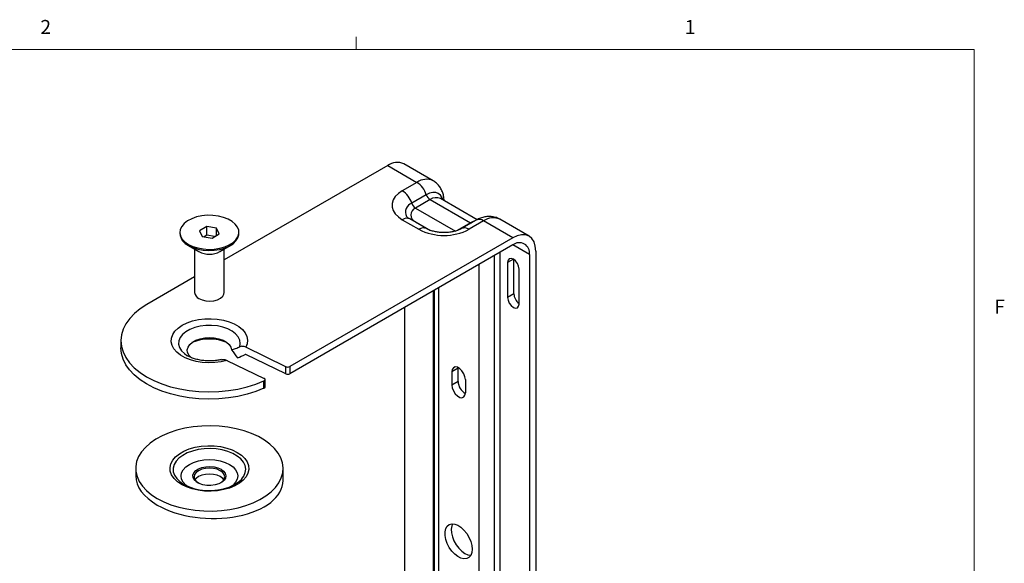
# Model space of a CAD drawing. Units: millimetres. Extents: x 7 to 858, y 4 to 549.
# Drawn here: x 690 to 857, y 457 to 549 of the extents above; entities that cross this region are included whole.
import ezdxf

# ---------------------------------------------------------------- set-up
doc = ezdxf.new("R2010")
doc.units = ezdxf.units.MM
doc.styles.add('SLDTEXTSTYLE0', font='TXT', dxfattribs={"width": 0.75})

msp = doc.modelspace()

# ---------------------------------------------------------------- linework, layer by layer
at = {"color": 7, "linetype": 'Continuous', "lineweight": 18}
for p, q in [((746.7061, 543.8293), (746.7061, 545.9832)), ((13.2811, 543.8293), (851.4811, 543.8293)), ((851.4811, 10.4293), (851.4811, 543.8293))]:
    msp.add_line(p, q, dxfattribs=at)
at = {"color": 7, "linetype": 'Continuous', "lineweight": 25}
for p, q in [((759.7292, 521.5778), (754.7795, 524.4352)), ((752.0297, 524.1629), (724.3009, 508.1554)), ((752.0297, 524.1629), (756.9794, 521.3055)), ((756.9794, 521.3055), (754.5046, 519.8768)), ((758.5766, 519.217), (756.1018, 517.7883)), ((759.2155, 518.3816), (756.7406, 516.9529)), ((759.2155, 518.3816), (766.0571, 514.432)), ((767.178, 514.9684), (760.9654, 518.5548)), ((754.5046, 514.9783), (757.333, 513.3455)), ((758.5829, 513.4693), (755.7545, 515.1021)), ((767.0433, 514.898), (764.5684, 513.4693)), ((768.2931, 514.7742), (765.8183, 513.3455)), ((773.2429, 511.9168), (768.2931, 514.7742)), ((775.9927, 512.1891), (771.0429, 515.0465)), ((716.8009, 512.8383), (716.8009, 512.6341)), ((721.3526, 513.8041), (720.1278, 513.097)), ((720.1278, 513.097), (720.5761, 512.1312)), ((723.0256, 513.5453), (721.3526, 513.8041)), ((721.3526, 512.3343), (721.3526, 513.8041)), ((722.2492, 511.8724), (723.4739, 512.5795)), ((723.4739, 512.5795), (723.0256, 513.5453)), ((723.0256, 512.3207), (723.0256, 513.5453)), ((726.8009, 512.6341), (726.8009, 512.8383)), ((720.5761, 512.1312), (722.2492, 511.8724)), ((721.3526, 512.3343), (720.9111, 512.0794)), ((722.6907, 512.1273), (721.3526, 512.3343)), ((773.2429, 511.9168), (735.4339, 490.0902)), ((718.2648, 510.5934), (720.0328, 509.5724)), ((719.3009, 509.9951), (719.3009, 502.6315)), ((723.5689, 509.5724), (725.337, 510.5934)), ((724.3009, 502.6315), (724.3009, 509.9951)), ((773.2429, 510.692), (735.4339, 488.8653)), ((777.132, 509.671), (777.132, 401.8876)), ((772.359, 507.7314), (772.359, 501.8115)), ((773.4197, 502.4238), (773.4197, 508.2372)), ((776.0713, 509.0587), (776.0713, 401.2753)), ((774.3036, 500.6889), (774.3036, 506.6089)), ((719.3009, 505.269), (711.1943, 500.5891)), ((759.8975, 502.9879), (759.8975, 409.5772)), ((773.4197, 502.4238), (772.359, 501.8115)), ((754.8581, 500.0787), (754.8581, 413.5214)), ((706.8009, 494.4661), (706.8009, 493.2413)), ((734.759, 490.0731), (727.9833, 493.3553)), ((717.9641, 491.9895), (718.0969, 491.91)), ((724.7693, 491.1442), (731.0612, 488.0964)), ((734.759, 488.8483), (727.9833, 492.1305)), ((734.759, 488.8483), (734.759, 490.0731)), ((735.4339, 490.0902), (735.4339, 488.8653)), ((763.9621, 489.8178), (762.9015, 489.2055)), ((762.9015, 489.2055), (762.9015, 486.96)), ((763.9621, 489.8178), (763.9653, 489.9146)), ((763.9621, 487.5724), (763.9621, 489.8178)), ((731.0481, 486.4232), (731.0481, 487.648)), ((731.2398, 486.6504), (731.2398, 487.8753)), ((763.9621, 487.5724), (762.9015, 486.96)), ((765.1996, 487.8789), (765.1996, 485.6334)), ((709.3009, 472.8278), (709.3009, 471.5692)), ((734.3009, 470.8127), (734.3009, 472.8278))]:
    msp.add_line(p, q, dxfattribs=at)
at = {"color": 8, "linetype": 'Continuous', "lineweight": 25}
for p, q in [((756.7406, 516.9529), (763.5038, 513.0485)), ((756.7406, 514.6361), (756.6446, 514.5882)), ((756.7406, 514.6361), (759.3054, 513.1555)), ((766.0571, 514.432), (763.8135, 513.1368)), ((766.0571, 514.432), (766.1531, 514.3841)), ((771.1216, 404.1327), (771.1216, 509.4674)), ((776.0713, 509.0587), (773.2424, 510.6917)), ((770.0786, 508.8653), (770.0786, 404.2682)), ((773.3314, 508.2928), (772.359, 507.7314)), ((767.4713, 507.3601), (767.4713, 404.6071)), ((759.8079, 410.664), (759.8079, 502.9361)), ((760.6297, 503.4106), (760.6297, 408.5567))]:
    msp.add_line(p, q, dxfattribs=at)
at = {"color": 7, "linetype": 'Continuous', "lineweight": 25, "flags": 128}
for points in [[(754.5046, 519.8768), (753.8323, 519.4143), (753.3094, 518.8914), (752.9517, 518.324), (752.77, 517.7294), (752.77, 517.1257), (752.9517, 516.5311), (753.3094, 515.9637), (753.8323, 515.4409), (754.5046, 514.9783)], [(718.2653, 510.7972), (718.9983, 510.4479), (719.8326, 510.1849), (720.7381, 510.0178), (721.6819, 509.9526), (722.63, 509.9918), (723.5482, 510.1338), (724.4032, 510.3736), (725.1642, 510.7024), (725.8036, 511.1085), (726.2983, 511.577), (726.6305, 512.0912), (726.7881, 512.6323), (726.7655, 513.1809), (726.5635, 513.7171), (726.1893, 514.2216), (725.6565, 514.676), (724.9843, 515.064), (724.1971, 515.3716), (723.3233, 515.5876), (722.3945, 515.7043), (721.4442, 515.7173), (720.5068, 515.6263), (719.6162, 515.4346), (718.8045, 515.149), (718.1011, 514.7798), (717.5315, 514.3406), (717.1161, 513.847), (716.8701, 513.3169), (716.8023, 512.7696), (716.9151, 512.2247), (717.2046, 511.702), (717.6601, 511.2204), (718.2653, 510.7972)], [(718.2653, 510.5931), (718.9983, 510.2437), (719.8326, 509.9807), (720.7381, 509.8136), (721.6819, 509.7485), (722.63, 509.7876), (723.5482, 509.9297), (724.4032, 510.1694), (725.1642, 510.4983), (725.8036, 510.9043), (726.2983, 511.3729), (726.6305, 511.8871), (726.7881, 512.4282), (726.8009, 512.6341)], [(777.132, 509.671), (777.0573, 510.504), (776.8359, 511.2187), (776.4766, 511.7876), (775.9929, 512.189), (775.4036, 512.4073), (774.7312, 512.4341), (774.0016, 512.2685), (773.2429, 511.9168)], [(774.3036, 506.6089), (774.2295, 507.0812), (774.0188, 507.5672), (773.7034, 507.9926), (773.3313, 508.2929), (772.9592, 508.4222), (772.6438, 508.3609), (772.433, 508.1184), (772.359, 507.7314)], [(720.0331, 501.611), (720.5756, 501.3735), (721.209, 501.2293), (721.8862, 501.1891), (722.5572, 501.2559), (723.172, 501.4247), (723.6852, 501.683), (724.0586, 502.0117), (724.2645, 502.3863), (724.3009, 502.6315)], [(772.359, 501.8115), (772.433, 501.3391), (772.6438, 500.8532), (772.9592, 500.4277), (773.3313, 500.1275), (773.7034, 499.9981), (774.0188, 500.0594), (774.2295, 500.302), (774.3036, 500.6889)], [(711.1943, 500.5891), (710.0765, 499.8673), (709.1053, 499.078), (708.2928, 498.231), (707.6492, 497.3369), (707.1825, 496.4069), (706.8986, 495.4527), (706.8009, 494.4861), (706.8908, 493.5193), (707.1671, 492.5644), (707.6263, 491.6332), (708.2627, 490.7374), (709.0684, 489.8882), (710.0333, 489.0963), (711.1452, 488.3715), (712.3904, 487.7228), (713.7533, 487.1585), (715.2167, 486.6856), (716.7624, 486.3099), (718.3712, 486.0362), (720.0228, 485.8678), (721.6966, 485.807), (723.3718, 485.8544), (725.0273, 486.0095), (726.6425, 486.2702), (728.1971, 486.6335), (729.6718, 487.0947), (731.0481, 487.648)], [(724.7693, 491.1442), (723.7754, 490.9063), (722.7269, 490.7666), (721.6528, 490.7292), (720.5829, 490.795), (719.5465, 490.9621), (718.5725, 491.226), (717.6875, 491.5794), (716.9162, 492.0125), (716.2798, 492.5134), (715.7959, 493.0682), (715.4778, 493.6616), (715.3343, 494.2772), (715.3694, 494.898), (715.5821, 495.5069), (715.9666, 496.0871), (716.5122, 496.6225), (717.2038, 497.0984), (718.0224, 497.5015), (718.9454, 497.8208), (719.9472, 498.0475), (721.0002, 498.1753), (722.0753, 498.2006), (723.1429, 498.1228), (724.1733, 497.944), (725.1383, 497.6692), (726.0111, 497.3059), (726.7676, 496.8641), (727.387, 496.3562), (727.852, 495.796), (728.15, 495.1992), (728.2726, 494.582), (728.2165, 493.9617), (727.9833, 493.3553)], [(718.7782, 491.5517), (718.7432, 491.5797), (718.3442, 491.9936), (718.1107, 492.4478), (718.0539, 492.9203), (718.1765, 493.3887), (718.4727, 493.8305), (718.9282, 494.2245), (719.5213, 494.5519), (720.2235, 494.797), (721.0013, 494.948), (721.8173, 494.9978), (722.6325, 494.9439), (723.408, 494.789), (724.1065, 494.5403), (724.6945, 494.21), (725.1441, 493.8137), (725.4335, 493.3704), (725.549, 492.9014), (725.549, 492.9014)], [(731.0481, 486.4232), (729.6718, 485.8699), (728.1971, 485.4087), (726.6425, 485.0454), (725.0273, 484.7846), (723.3718, 484.6296), (721.6966, 484.5822), (720.0228, 484.643), (718.3712, 484.8113), (716.7624, 485.0851), (715.2167, 485.4608), (713.7533, 485.9337), (712.3904, 486.498), (711.1452, 487.1466), (710.0333, 487.8715), (709.0684, 488.6634), (708.2627, 489.5126), (707.6263, 490.4083), (707.1671, 491.3395), (706.8908, 492.2945), (706.8009, 493.2413)], [(765.1996, 487.8789), (765.1303, 488.3727), (764.9307, 488.887), (764.625, 489.3596), (764.25, 489.7337), (763.851, 489.9641), (763.476, 490.023), (763.1703, 489.9032), (762.9708, 489.6193), (762.9015, 489.2055)], [(731.0481, 487.648), (731.1273, 487.6928), (731.1875, 487.7467), (731.2256, 487.8068), (731.2398, 487.8704), (731.2293, 487.9341), (731.1947, 487.995), (731.1378, 488.05), (731.0612, 488.0964)], [(762.9015, 486.96), (762.9708, 486.4662), (763.1703, 485.952), (763.476, 485.4793), (763.851, 485.1052), (764.25, 484.8748), (764.625, 484.8159), (764.9307, 484.9357), (765.1303, 485.2196), (765.1996, 485.6334)], [(712.962, 467.7252), (714.0695, 467.1575), (715.2854, 466.6694), (716.5929, 466.2678), (717.9734, 465.9583), (719.4077, 465.7451), (720.8755, 465.6315), (722.3564, 465.6188), (723.8295, 465.7073), (725.274, 465.8958), (726.6699, 466.1816), (727.9973, 466.5607), (729.2378, 467.0278), (730.3739, 467.5762), (731.3897, 468.1984), (732.2708, 468.8856), (733.005, 469.6282), (733.5818, 470.4156), (733.9933, 471.2369), (734.2337, 472.0806), (734.2995, 472.9347), (734.1899, 473.7873), (733.9063, 474.6265), (733.4528, 475.4404), (732.8358, 476.2176), (732.0638, 476.9472), (731.1478, 477.6191), (730.1006, 478.2236), (728.9368, 478.7524), (727.6729, 479.1981), (726.3266, 479.5543), (724.9167, 479.8161), (723.4631, 479.9798), (721.9861, 480.0431), (720.5066, 480.0051), (719.0452, 479.8663), (717.6225, 479.6288), (716.2584, 479.2957), (714.9722, 478.8719), (713.7818, 478.3632), (712.704, 477.7769), (711.7539, 477.121), (710.9448, 476.4049), (710.2881, 475.6386), (709.7931, 474.8328), (709.4666, 473.9988), (709.3132, 473.1485), (709.3352, 472.2936), (709.5321, 471.4462), (709.9013, 470.6182), (710.4375, 469.8212), (711.1332, 469.0665), (711.9787, 468.3645), (712.962, 467.7252)], [(717.076, 470.1001), (716.3628, 470.5863), (715.7978, 471.1336), (715.3967, 471.7271), (715.1702, 472.3506), (715.1246, 472.9872), (715.2611, 473.6194), (715.576, 474.23), (716.0607, 474.8023), (716.702, 475.3208), (717.4823, 475.7713), (718.3805, 476.1415), (719.3719, 476.4213), (720.4296, 476.6031), (721.5247, 476.6819), (722.6274, 476.6556), (723.7075, 476.5248), (724.7356, 476.2932), (725.6836, 475.9671), (726.5258, 475.5554), (727.239, 475.0692), (727.8039, 474.5219), (728.2051, 473.9284), (728.4315, 473.3049), (728.4772, 472.6683), (728.3406, 472.0362), (728.0258, 471.4255), (727.5411, 470.8532), (726.8998, 470.3347), (726.1194, 469.8842), (725.2213, 469.514), (724.2298, 469.2342), (723.1721, 469.0524), (722.077, 468.9736), (720.9744, 469), (719.8943, 469.1307), (718.8662, 469.3623), (717.9181, 469.6884), (717.076, 470.1001)], [(717.983, 469.8638), (717.801, 470.0105), (717.3564, 470.4906), (717.0827, 471.0116), (716.9902, 471.5534), (717.0827, 472.0952), (717.3564, 472.6162), (717.801, 473.0963), (718.3992, 473.5171), (719.1282, 473.8625), (719.9599, 474.1191), (720.8624, 474.2772), (721.8009, 474.3305), (722.7394, 474.2772), (723.6418, 474.1191), (724.4735, 473.8625), (725.2025, 473.5171)], [(723.7808, 472.6964), (724.211, 472.3762), (724.4897, 472.0044), (724.5995, 471.6042), (724.5334, 471.2008), (724.2957, 470.8196), (723.9012, 470.4845), (723.3747, 470.2165), (722.7493, 470.0326), (722.0644, 469.9442), (721.3629, 469.9569), (720.6889, 470.0699), (720.0847, 470.2762), (719.5884, 470.5627), (719.2312, 470.9115), (719.0354, 471.3006), (719.0133, 471.7055), (719.1664, 472.1009), (719.4851, 472.462), (719.9492, 472.7659), (720.5297, 472.9936), (721.1901, 473.1309), (721.8888, 473.169), (722.5821, 473.1056), (723.2262, 472.9447), (723.7808, 472.6964)], [(723.6394, 472.4514), (723.1009, 472.69), (722.4738, 472.8399), (721.8009, 472.8911), (721.1279, 472.8399), (720.5009, 472.69), (719.9624, 472.4514), (719.5492, 472.1406), (719.2895, 471.7786), (719.2009, 471.3901), (719.2895, 471.0016), (719.5492, 470.6396), (719.894, 470.3698)], [(723.7078, 470.3698), (724.0525, 470.6396), (724.3123, 471.0016), (724.4009, 471.3901), (724.3123, 471.7786), (724.0525, 472.1406), (723.6394, 472.4514)], [(725.2025, 473.5171), (725.8008, 473.0963), (726.2453, 472.6162), (726.5191, 472.0952), (726.6115, 471.5534), (726.5191, 471.0116), (726.2453, 470.4906), (725.8008, 470.0105), (725.6188, 469.8638)], [(717.451, 470.1373), (718.2487, 469.749), (719.1486, 469.4441), (720.1248, 469.2315), (721.1492, 469.1171), (722.1924, 469.1043), (723.2243, 469.1935), (724.2152, 469.382), (725.1367, 469.6646), (725.9622, 470.0329), (726.668, 470.4766), (727.2338, 470.9826), (727.4332, 471.2203)], [(724.2487, 470.8841), (724.0525, 471.1286), (723.6394, 471.4395), (723.1009, 471.678), (722.4738, 471.8279), (721.8009, 471.8791), (721.1279, 471.8279), (720.5009, 471.678), (719.9624, 471.4395), (719.5492, 471.1286), (719.3531, 470.8841)], [(766.3486, 459.1469), (766.2867, 458.5707), (766.1042, 458.0971), (765.811, 457.7515), (765.4228, 457.5527), (764.9607, 457.5114), (764.4496, 457.6298), (763.9169, 457.9015), (763.3914, 458.3118), (762.9015, 458.8387), (762.4735, 459.4537), (762.1305, 460.1238), (761.891, 460.8126), (761.768, 461.4832), (761.768, 462.0994), (761.891, 462.6279), (762.1305, 463.0403), (762.4735, 463.3143), (762.9015, 463.4352), (763.3914, 463.3964), (763.9169, 463.2), (764.4496, 462.8567), (764.9607, 462.3849), (765.4228, 461.81), (765.811, 461.1631), (766.1042, 460.4791), (766.2867, 459.7947), (766.3486, 459.1469)], [(763.0449, 463.4403), (762.9096, 463.118), (762.817, 462.5646), (762.848, 461.9316), (763.001, 461.253), (763.2678, 460.5653), (763.634, 459.9058), (764.0798, 459.3098), (764.5812, 458.8096), (765.1112, 458.4322)], [(765.1112, 458.4322), (765.6411, 458.1977), (766.1168, 458.1192)]]:
    msp.add_lwpolyline(points, dxfattribs=at)
at = {"color": 8, "linetype": 'Continuous', "lineweight": 25, "flags": 128}
for points in [[(761.3666, 518.3232), (761.2364, 518.7002), (760.9704, 519.1214), (760.6123, 519.4184), (760.1761, 519.58), (759.6784, 519.5999), (759.1383, 519.4773), (758.5766, 519.217)], [(766.7165, 514.7094), (766.5399, 514.6558), (766.0571, 514.432)], [(726.9334, 493.4454), (727.038, 494.0123), (726.9563, 494.5805), (726.6913, 495.1298), (726.2524, 495.6405), (725.6552, 496.0947), (724.921, 496.476), (724.0758, 496.771), (723.1497, 496.9691), (722.1756, 497.0633), (721.1882, 497.0503), (720.2226, 496.9305), (719.3131, 496.7082), (718.4921, 496.3913), (717.7888, 495.991), (717.2281, 495.5217), (716.83, 494.9999), (716.6087, 494.4442), (716.572, 493.8744), (716.7213, 493.3108), (717.0512, 492.7734), (717.55, 492.2813), (717.9641, 491.9895)], [(727.4332, 471.2203), (727.6433, 471.5367), (727.8847, 472.1226), (727.9511, 472.7238), (727.8406, 473.3227), (727.5563, 473.9023), (727.1065, 474.4457), (726.504, 474.9375), (725.7662, 475.3634), (724.9143, 475.7112), (723.9729, 475.9709), (722.969, 476.135), (721.9315, 476.1989), (720.8902, 476.1605), (719.8751, 476.0212), (718.9154, 475.7848), (718.0387, 475.4581), (717.2703, 475.0507), (716.6322, 474.5741), (716.1428, 474.0421), (715.8162, 473.4701), (715.6617, 472.8744), (715.6838, 472.2722), (715.882, 471.6808), (716.2504, 471.1173), (716.7784, 470.5978), (717.451, 470.1373), (717.451, 470.1373)]]:
    msp.add_lwpolyline(points, dxfattribs=at)
at = {"color": 7, "linetype": 'Continuous', "lineweight": 25}
for centre, radius, start, end in [((753.6408, 521.9141), 2.7664, 65.692881, 125.617577), ((754.8795, 518.0446), 3.8786, 17.59441, 57.219191), ((752.4046, 516.6158), 3.8786, 17.59441, 57.219191), ((760.0555, 519.6859), 1.5514, 197.59441, 237.219191), ((757.5806, 518.2572), 1.5514, 197.59441, 237.219191), ((757.1803, 515.7945), 1.239, 110.783421, 249.216579), ((719.2674, 512.858), 2.4767, 185.186551, 246.13359), ((761.5756, 521.4888), 9.1822, 242.480539, 297.519461), ((774.347, 509.3384), 1.7468, 350.785963, 129.203285), ((721.8009, 512.9163), 3.7826, 242.138082, 297.867293), ((720.541, 502.7483), 1.2456, 185.382794, 245.937347), ((775.5525, 502.5275), 2.1354, 182.782726, 234.204325), ((721.8009, 487.1435), 7.6112, 66.948052, 113.051948), ((735.0788, 490.7813), 0.777, 245.692852, 297.194809), ((735.0788, 489.5565), 0.777, 245.692852, 297.194809), ((766.3967, 487.6564), 2.436, 181.976494, 240.479762), ((730.9705, 486.6831), 0.2713, 286.610341, 353.0772)]:
    msp.add_arc(centre, radius, start, end, dxfattribs=at)
at = {"color": 8, "linetype": 'Continuous', "lineweight": 25}
for centre, radius, start, end in [((758.5907, 519.0561), 2.7669, 65.731007, 125.614256), ((756.663, 516.272), 1.6168, 110.312361, 207.195574), ((760.2407, 516.9505), 1.7604, 65.692881, 125.617577), ((755.2358, 513.9665), 1.2485, 65.455051, 125.855407), ((767.5619, 513.7624), 1.2485, 54.144593, 114.544949), ((769.9042, 512.5254), 2.7664, 65.692881, 125.617577), ((758.0654, 512.3306), 1.2516, 65.934585, 125.813308), ((765.0869, 512.3334), 1.2487, 54.148235, 114.503328)]:
    msp.add_arc(centre, radius, start, end, dxfattribs=at)
at = {"color": 7, "linetype": 'Continuous', "lineweight": 25}
for start_param, end_param in [(3.16516541, 3.95056357), (3.95056357, 6.30675806)]:
    msp.add_ellipse((721.8009, 471.1909), major_axis=(12.4965, -0.5393), ratio=0.546315, start_param=start_param, end_param=end_param, dxfattribs=at)
for points, knots in [([(761.5924, 518.1929), (761.5876, 518.3287), (761.5735, 518.7288), (761.4412, 519.3628), (761.1718, 520.065), (760.7831, 520.6799), (760.3056, 521.2039), (759.9137, 521.4505), (759.7228, 521.5706)], [0, 0, 0, 0, 0.09994891, 0.29442174, 0.4795904, 0.65843568, 0.8337025, 1, 1, 1, 1]), ([(755.7545, 515.1021), (755.691, 515.1408), (755.5094, 515.2516), (755.3182, 515.4115), (755.2307, 515.5241), (755.2299, 515.5252), (755.2298, 515.5255)], [0, 0, 0, 0, 0.18944614, 0.54179451, 0.89831007, 1, 1, 1, 1]), ([(771.0365, 515.0393), (771.0098, 515.0583), (770.7814, 515.2202), (770.2782, 515.3907), (769.568, 515.5333), (768.8442, 515.523), (768.1258, 515.3829), (767.5238, 515.1598), (767.1716, 514.9679), (767.0433, 514.898)], [0, 0, 0, 0, 0.02338465, 0.19981455, 0.37143055, 0.54203251, 0.71574098, 0.89647183, 1, 1, 1, 1]), ([(764.5684, 513.4693), (764.4974, 513.4303), (764.2925, 513.3178), (763.855, 513.1376), (763.2396, 512.9607), (762.5392, 512.8371), (761.787, 512.7801), (761.0195, 512.7968), (760.2754, 512.8868), (759.5973, 513.0416), (759.01, 513.2441), (758.7233, 513.3953), (758.5829, 513.4693)], [0, 0, 0, 0, 0.05327765, 0.15382812, 0.2568282, 0.36247824, 0.47002399, 0.57853385, 0.68696166, 0.79410999, 0.89915628, 1, 1, 1, 1]), ([(725.549, 492.9014), (725.7888, 492.9758), (726.0221, 493.0618), (726.4822, 493.2457), (726.7088, 493.3438), (726.9334, 493.4454)], [0, 0, 0, 0, 0.5, 0.5, 1, 1, 1, 1]), ([(727.9833, 493.3553), (727.8876, 493.4017), (727.793, 493.4383), (727.6057, 493.4929), (727.5123, 493.5108), (727.3338, 493.5264), (727.2481, 493.5244), (727.0842, 493.5003), (727.0057, 493.4781), (726.9334, 493.4454)], [0, 0, 0, 0, 0.25, 0.25, 0.5, 0.5, 0.75, 0.75, 1, 1, 1, 1]), ([(723.8694, 491.2923), (723.664, 491.2453), (723.1951, 491.1379), (722.3983, 491.0561), (721.5242, 491.0394), (720.6563, 491.1057), (719.8289, 491.2485), (719.0772, 491.4601), (718.4449, 491.7104), (718.1304, 491.8968), (717.9872, 491.9817)], [0, 0, 0, 0, 0.10263372, 0.23440356, 0.36701706, 0.49983597, 0.63204161, 0.7629661, 0.89205087, 1, 1, 1, 1]), ([(723.8751, 491.2603), (723.971, 491.2847), (724.213, 491.3463), (724.5397, 491.251), (724.7427, 491.1566), (724.7693, 491.1442)], [0, 0, 0, 0, 0.36327363, 0.91655357, 1, 1, 1, 1])]:
    msp.add_open_spline(points, degree=3, knots=knots, dxfattribs=at)
for points in [[(725.549, 492.9014), (725.8951, 492.4588), (726.2282, 492.0052), (726.5563, 491.5474)], [(726.5563, 491.5474), (726.9905, 491.7324), (727.4151, 491.9341), (727.8361, 492.142)], [(727.9833, 492.1305), (727.9297, 492.1564), (727.876, 492.1617), (727.8361, 492.142)]]:
    msp.add_open_spline(points, degree=3, dxfattribs=at)

# ---------------------------------------------------------------- texts
at = {"color": 7, "linetype": 'Continuous', "lineweight": 0, "char_height": 2.3813, "attachment_point": 1, "style": 'SLDTEXTSTYLE0'}
for s, insert in [('2', (693.1461, 548.8198)), ('1', (802.3971, 548.8092)), ('F', (854.8719, 501.4285))]:
    msp.add_mtext(s, dxfattribs=dict(at, insert=insert))

doc.saveas('drawing.dxf')
